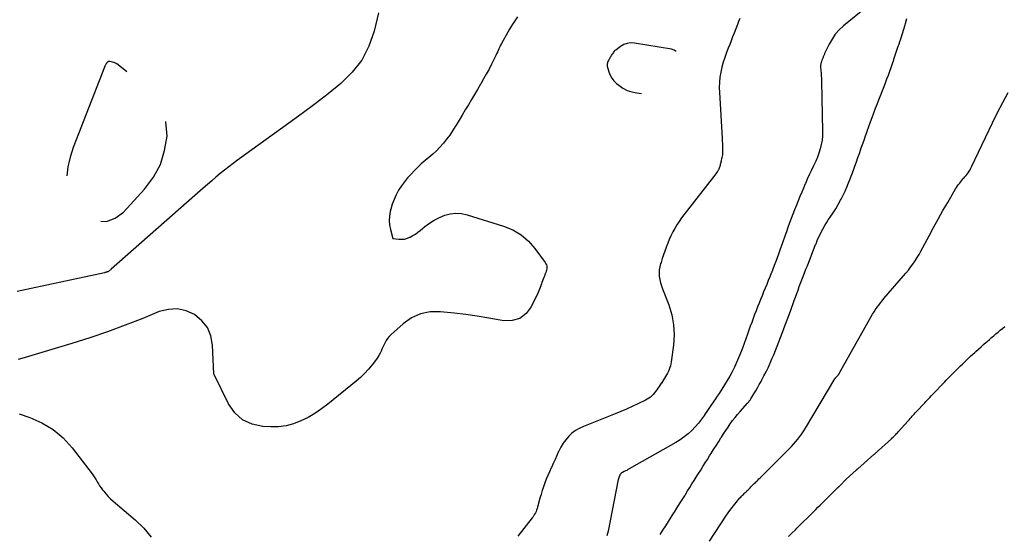
# Model space of a CAD drawing. Units: feet. Extents: x 1758074 to 1767871, y 913052 to 921409.
# Drawn here: x 1761543 to 1761733, y 916829 to 916928 of the extents above; entities that cross this region are included whole.
import ezdxf

# ---------------------------------------------------------------- set-up
doc = ezdxf.new("R2010")
doc.units = ezdxf.units.FT
doc.header["$LTSCALE"] = 50
doc.header["$MEASUREMENT"] = 0
doc.linetypes.add('DASHED', pattern=[0.75, 0.5, -0.25])
for name, color, linetype in [('INDEX_CONTOUR', 1, 'CONTINUOUS'), ('INDEX_CONTOUR_DEP', 14, 'DASHED'), ('INTERMEDIATE_CONTOUR', 2, 'CONTINUOUS'), ('INTERMEDIATE_CONTOUR_DEP', 4, 'DASHED')]:
    doc.layers.add(name, color=color, linetype=linetype)

msp = doc.modelspace()

# ---------------------------------------------------------------- linework, layer by layer
at = {"layer": 'INDEX_CONTOUR', "elevation": 520, "flags": 128}
for points in [[(1761681.78, 916928.54), (1761681.56, 916927.98), (1761681.34, 916927.41), (1761680.68, 916925.72), (1761680.4, 916925), (1761680.12, 916924.28), (1761679.84, 916923.57), (1761679.56, 916922.85), (1761679.22, 916921.99), (1761678.88, 916921.06), (1761678.58, 916920.12), (1761678.33, 916919.17), (1761678.12, 916918.2), (1761677.96, 916917.23), (1761677.86, 916916.25), (1761677.83, 916915.27), (1761677.85, 916914.28), (1761678.38, 916905.49), (1761678.41, 916904.96), (1761678.43, 916904.42), (1761678.44, 916903.88), (1761678.45, 916903.34), (1761678.46, 916902.79), (1761678.45, 916902.53), (1761678.44, 916902.27), (1761678.4, 916902.02), (1761678.35, 916901.76), (1761678.33, 916901.67), (1761678.28, 916901.46), (1761678.23, 916901.25), (1761678.18, 916901.04), (1761678.13, 916900.82), (1761678.11, 916900.76), (1761678.07, 916900.58), (1761678.03, 916900.4), (1761677.99, 916900.22), (1761677.95, 916900.04), (1761677.9, 916899.86), (1761677.84, 916899.69), (1761677.76, 916899.52), (1761677.68, 916899.36), (1761677.65, 916899.31), (1761677.54, 916899.13), (1761677.43, 916898.96), (1761677.31, 916898.79), (1761677.19, 916898.62), (1761670.58, 916890.08), (1761670.11, 916889.43), (1761669.66, 916888.77), (1761669.25, 916888.08), (1761668.87, 916887.38), (1761668.51, 916886.66), (1761668.19, 916885.93), (1761667.89, 916885.2), (1761667.62, 916884.45), (1761667.59, 916884.38), (1761667.35, 916883.66), (1761667.1, 916882.95), (1761666.86, 916882.23), (1761666.62, 916881.51), (1761666.53, 916881.28), (1761666.37, 916880.67), (1761666.27, 916880.07), (1761666.25, 916879.45), (1761666.28, 916878.83), (1761666.38, 916878.21), (1761666.51, 916877.6), (1761666.69, 916877), (1761666.9, 916876.4), (1761668.09, 916873.31), (1761668.67, 916871.41), (1761669.04, 916869.49), (1761669.13, 916867.53), (1761669.01, 916865.55), (1761668.58, 916862.3), (1761668.51, 916861.93), (1761668.43, 916861.56), (1761668.31, 916861.21), (1761668.18, 916860.85), (1761668.02, 916860.51), (1761667.85, 916860.17), (1761667.67, 916859.84), (1761667.48, 916859.51), (1761667.29, 916859.19), (1761667.08, 916858.87), (1761666.88, 916858.55), (1761666.67, 916858.24), (1761666.66, 916858.22), (1761666.44, 916857.9), (1761666.23, 916857.58), (1761666.01, 916857.26), (1761665.8, 916856.94), (1761665.78, 916856.92), (1761665.56, 916856.62), (1761665.34, 916856.33), (1761665.09, 916856.05), (1761664.84, 916855.79), (1761664.56, 916855.54), (1761664.28, 916855.32), (1761663.97, 916855.12), (1761663.64, 916854.94), (1761662.16, 916854.23), (1761661.07, 916853.72), (1761659.98, 916853.22), (1761658.88, 916852.75), (1761657.78, 916852.3), (1761651.64, 916849.86), (1761650.86, 916849.49), (1761650.13, 916849.06), (1761649.45, 916848.54), (1761648.82, 916847.96), (1761648.26, 916847.3), (1761647.74, 916846.61), (1761647.3, 916845.88), (1761646.91, 916845.11), (1761646.88, 916845.05), (1761646.53, 916844.28), (1761646.18, 916843.51), (1761645.83, 916842.74), (1761645.48, 916841.97), (1761645.42, 916841.86), (1761645.1, 916841.14), (1761644.79, 916840.43), (1761644.5, 916839.7), (1761644.22, 916838.98), (1761643.95, 916838.24), (1761643.7, 916837.5), (1761643.48, 916836.75), (1761643.27, 916836), (1761642.81, 916834.29), (1761642.72, 916834.01), (1761642.63, 916833.73), (1761642.52, 916833.47), (1761642.39, 916833.2), (1761642.25, 916832.95), (1761642.1, 916832.7), (1761641.94, 916832.46), (1761641.77, 916832.23), (1761639.02, 916828.7)], [(1761675.92, 916827.76), (1761679.09, 916832.55), (1761679.56, 916833.23), (1761680.04, 916833.89), (1761680.55, 916834.54), (1761681.07, 916835.18), (1761681.83, 916836.07), (1761681.99, 916836.25), (1761682.15, 916836.43), (1761682.32, 916836.6), (1761682.49, 916836.77), (1761682.66, 916836.94), (1761682.83, 916837.11), (1761683, 916837.28), (1761683.18, 916837.45), (1761683.21, 916837.48), (1761683.39, 916837.66), (1761683.58, 916837.85), (1761683.76, 916838.03), (1761683.95, 916838.22), (1761683.98, 916838.25), (1761684.18, 916838.45), (1761684.38, 916838.65), (1761684.59, 916838.85), (1761684.79, 916839.05), (1761684.83, 916839.09), (1761685.05, 916839.31), (1761685.27, 916839.53), (1761685.49, 916839.75), (1761685.71, 916839.97), (1761691.28, 916845.52), (1761691.73, 916845.98), (1761692.17, 916846.46), (1761692.59, 916846.94), (1761693, 916847.44), (1761693.39, 916847.95), (1761693.76, 916848.47), (1761694.12, 916849), (1761694.46, 916849.55), (1761700.13, 916859.05), (1761700.16, 916859.1), (1761700.19, 916859.14), (1761700.22, 916859.19), (1761700.25, 916859.23), (1761700.28, 916859.27), (1761700.32, 916859.32), (1761700.36, 916859.35), (1761700.39, 916859.39), (1761700.43, 916859.43), (1761700.47, 916859.47), (1761700.51, 916859.51), (1761700.54, 916859.55), (1761700.6, 916859.61), (1761700.64, 916859.66), (1761700.68, 916859.7), (1761700.72, 916859.75), (1761700.77, 916859.81), (1761700.81, 916859.86), (1761700.85, 916859.92), (1761700.88, 916859.97), (1761700.92, 916860.03), (1761700.96, 916860.08), (1761700.99, 916860.14), (1761701.02, 916860.2), (1761707.13, 916871.08), (1761707.39, 916871.54), (1761707.67, 916871.99), (1761707.95, 916872.43), (1761708.25, 916872.87), (1761708.56, 916873.29), (1761708.88, 916873.71), (1761709.21, 916874.12), (1761709.55, 916874.52), (1761713.34, 916878.89), (1761713.82, 916879.45), (1761714.28, 916880.02), (1761714.72, 916880.61), (1761715.15, 916881.2), (1761715.57, 916881.81), (1761715.96, 916882.43), (1761716.34, 916883.06), (1761716.69, 916883.7), (1761718.27, 916886.65), (1761719.14, 916888.27), (1761720.03, 916889.88), (1761720.94, 916891.49), (1761721.86, 916893.08), (1761723.39, 916895.71), (1761723.56, 916895.98), (1761723.73, 916896.25), (1761723.92, 916896.51), (1761724.11, 916896.76), (1761724.31, 916897.01), (1761724.51, 916897.25), (1761724.72, 916897.49), (1761724.93, 916897.73), (1761724.97, 916897.76), (1761725.19, 916898.01), (1761725.4, 916898.27), (1761725.61, 916898.53), (1761725.8, 916898.8), (1761725.98, 916899.08), (1761726.16, 916899.36), (1761726.32, 916899.66), (1761726.47, 916899.95), (1761730.52, 916908.45), (1761731.48, 916910.41), (1761732.48, 916912.36), (1761733.52, 916914.29)]]:
    msp.add_lwpolyline(points, dxfattribs=at)
at = {"layer": 'INDEX_CONTOUR_DEP', "elevation": 520, "flags": 128}
msp.add_lwpolyline([(1761669.53, 916922.16), (1761669.12, 916922.43), (1761668.62, 916922.62), (1761661.49, 916923.81), (1761660.77, 916923.84), (1761660.07, 916923.76), (1761659.42, 916923.51), (1761658.79, 916923.16), (1761657.88, 916922.48), (1761657.73, 916922.36), (1761657.6, 916922.23), (1761657.48, 916922.09), (1761657.36, 916921.93), (1761657.26, 916921.77), (1761657.16, 916921.61), (1761657.06, 916921.45), (1761656.96, 916921.29), (1761656.86, 916921.12), (1761656.76, 916920.95), (1761656.66, 916920.79), (1761656.57, 916920.63), (1761656.54, 916920.58), (1761656.46, 916920.44), (1761656.38, 916920.29), (1761656.32, 916920.13), (1761656.27, 916919.97), (1761656.23, 916919.81), (1761656.22, 916919.65), (1761656.23, 916919.49), (1761656.26, 916919.33), (1761656.55, 916918.29), (1761656.8, 916917.65), (1761657.11, 916917.05), (1761657.53, 916916.52), (1761658.03, 916916.04), (1761658.46, 916915.69), (1761659.27, 916915.14), (1761660.11, 916914.7), (1761661.01, 916914.41), (1761661.96, 916914.22), (1761663.58, 916914.03), (1761664.17, 916914.02), (1761664.74, 916914.09), (1761665.28, 916914.28), (1761665.8, 916914.54), (1761666.29, 916914.89), (1761666.74, 916915.28), (1761667.15, 916915.71), (1761667.52, 916916.18), (1761667.63, 916916.34), (1761668.03, 916916.92), (1761668.44, 916917.5), (1761668.84, 916918.07), (1761669.25, 916918.65), (1761669.59, 916919.13), (1761669.85, 916919.63), (1761670.03, 916920.15), (1761670.07, 916920.7), (1761670.03, 916921.26), (1761669.82, 916921.75), (1761669.53, 916922.16)], close=True, dxfattribs=at)
at = {"layer": 'INTERMEDIATE_CONTOUR', "flags": 128}
for points, elevation in [([(1761706.23, 916930.77), (1761701.77, 916927.12), (1761700.95, 916926.35), (1761700.2, 916925.52), (1761699.57, 916924.59), (1761699.01, 916923.61), (1761698.14, 916921.8), (1761698.09, 916921.68), (1761698.03, 916921.55), (1761697.98, 916921.41), (1761697.93, 916921.28), (1761697.88, 916921.15), (1761697.83, 916921.02), (1761697.78, 916920.89), (1761697.73, 916920.76), (1761697.68, 916920.63), (1761697.63, 916920.51), (1761697.59, 916920.39), (1761697.54, 916920.26), (1761697.53, 916920.24), (1761697.49, 916920.13), (1761697.45, 916920.01), (1761697.42, 916919.9), (1761697.4, 916919.79), (1761697.38, 916919.67), (1761697.37, 916919.56), (1761697.37, 916919.44), (1761697.37, 916919.32), (1761697.43, 916918.53), (1761697.46, 916918.01), (1761697.49, 916917.5), (1761697.51, 916916.98), (1761697.52, 916916.47), (1761697.75, 916906.76), (1761697.73, 916905.91), (1761697.65, 916905.07), (1761697.5, 916904.24), (1761697.3, 916903.42), (1761697.04, 916902.61), (1761696.75, 916901.81), (1761696.42, 916901.02), (1761696.06, 916900.25), (1761695.95, 916900.02), (1761695.56, 916899.2), (1761695.17, 916898.37), (1761694.8, 916897.54), (1761694.43, 916896.71), (1761694.42, 916896.69), (1761694.07, 916895.86), (1761693.72, 916895.03), (1761693.37, 916894.19), (1761693.02, 916893.36), (1761692.69, 916892.52), (1761692.35, 916891.68), (1761692.03, 916890.84), (1761691.71, 916889.99), (1761691.39, 916889.12), (1761691.08, 916888.27), (1761690.77, 916887.41), (1761690.47, 916886.55), (1761690.05, 916885.3), (1761689.79, 916884.57), (1761689.53, 916883.84), (1761689.27, 916883.11), (1761689, 916882.39), (1761688.72, 916881.66), (1761688.44, 916880.94), (1761688.16, 916880.22), (1761687.87, 916879.5), (1761687.85, 916879.46), (1761687.56, 916878.73), (1761687.26, 916878), (1761686.97, 916877.27), (1761686.68, 916876.54), (1761686.38, 916875.81), (1761686.09, 916875.08), (1761685.8, 916874.36), (1761685.51, 916873.63), (1761685.22, 916872.91), (1761684.93, 916872.18), (1761684.65, 916871.45), (1761684.37, 916870.72), (1761684.36, 916870.68), (1761684.08, 916869.93), (1761683.8, 916869.18), (1761683.53, 916868.43), (1761683.26, 916867.67), (1761682.64, 916865.88), (1761682.3, 916864.95), (1761681.94, 916864.03), (1761681.57, 916863.12), (1761681.18, 916862.21), (1761681.17, 916862.19), (1761680.76, 916861.31), (1761680.32, 916860.43), (1761679.86, 916859.58), (1761679.37, 916858.73), (1761678.85, 916857.9), (1761678.34, 916857.07), (1761677.8, 916856.25), (1761677.26, 916855.44), (1761677.23, 916855.38), (1761676.67, 916854.56), (1761676.11, 916853.74), (1761675.56, 916852.91), (1761675, 916852.09), (1761674.96, 916852.03), (1761674.4, 916851.25), (1761673.81, 916850.5), (1761673.18, 916849.79), (1761672.52, 916849.09), (1761671.82, 916848.45), (1761671.08, 916847.85), (1761670.3, 916847.3), (1761669.49, 916846.8), (1761660.48, 916841.67), (1761660.24, 916841.53), (1761660, 916841.4), (1761659.75, 916841.28), (1761659.51, 916841.15), (1761659.17, 916840.99), (1761659.09, 916840.95), (1761659.02, 916840.9), (1761658.95, 916840.85), (1761658.89, 916840.79), (1761658.84, 916840.72), (1761658.78, 916840.66), (1761658.74, 916840.58), (1761658.7, 916840.51), (1761658.67, 916840.42), (1761658.63, 916840.35), (1761658.6, 916840.27), (1761658.56, 916840.2), (1761658.55, 916840.18), (1761658.52, 916840.11), (1761658.49, 916840.04), (1761658.47, 916839.97), (1761658.45, 916839.9), (1761658.42, 916839.83), (1761658.41, 916839.76), (1761658.39, 916839.68), (1761658.37, 916839.61), (1761656.4, 916829.68), (1761656.19, 916828.78)], 518), ([(1761638.94, 916928.89), (1761638.55, 916928.31), (1761638.16, 916927.73), (1761637.78, 916927.14), (1761637.42, 916926.53), (1761637.08, 916925.92), (1761635.87, 916923.71), (1761635.7, 916923.39), (1761635.54, 916923.06), (1761635.38, 916922.73), (1761635.23, 916922.39), (1761635.09, 916922.05), (1761634.93, 916921.72), (1761634.78, 916921.39), (1761634.61, 916921.06), (1761633.96, 916919.77), (1761633.46, 916918.81), (1761632.94, 916917.85), (1761632.41, 916916.9), (1761631.87, 916915.95), (1761631.81, 916915.86), (1761631.23, 916914.87), (1761630.65, 916913.89), (1761630.07, 916912.9), (1761629.48, 916911.92), (1761628.89, 916910.93), (1761628.3, 916909.94), (1761627.72, 916908.96), (1761627.13, 916907.97), (1761626.96, 916907.7), (1761626.43, 916906.86), (1761625.88, 916906.04), (1761625.29, 916905.25), (1761624.68, 916904.48), (1761624.65, 916904.44), (1761624.01, 916903.72), (1761623.34, 916903.03), (1761622.63, 916902.38), (1761621.89, 916901.76), (1761621.14, 916901.15), (1761620.41, 916900.51), (1761619.71, 916899.85), (1761619.03, 916899.17), (1761618.43, 916898.55), (1761617.77, 916897.82), (1761617.15, 916897.06), (1761616.58, 916896.26), (1761616.04, 916895.43), (1761615.57, 916894.56), (1761615.16, 916893.67), (1761614.82, 916892.75), (1761614.54, 916891.81), (1761614.42, 916891.32), (1761614.27, 916890.45), (1761614.21, 916889.59), (1761614.29, 916888.73), (1761614.46, 916887.87), (1761614.95, 916886.15), (1761616.08, 916885.99), (1761616.64, 916885.97), (1761617.19, 916886.01), (1761617.72, 916886.16), (1761618.23, 916886.37), (1761618.26, 916886.38), (1761618.77, 916886.67), (1761619.27, 916886.98), (1761619.75, 916887.33), (1761620.21, 916887.69), (1761621.06, 916888.41), (1761621.96, 916889.08), (1761622.9, 916889.68), (1761623.89, 916890.18), (1761624.93, 916890.61), (1761626, 916890.88), (1761627.07, 916891), (1761628.14, 916890.92), (1761629.22, 916890.69), (1761636.28, 916888.5), (1761638.03, 916887.76), (1761639.64, 916886.83), (1761641.04, 916885.61), (1761642.3, 916884.2), (1761644.3, 916881.47), (1761644.43, 916881.26), (1761644.53, 916881.03), (1761644.58, 916880.79), (1761644.6, 916880.55), (1761644.58, 916880.29), (1761644.54, 916880.04), (1761644.48, 916879.8), (1761644.4, 916879.56), (1761644.36, 916879.45), (1761644.24, 916879.16), (1761644.13, 916878.87), (1761644.01, 916878.58), (1761643.9, 916878.29), (1761643.89, 916878.27), (1761643.78, 916877.97), (1761643.66, 916877.66), (1761643.56, 916877.36), (1761643.45, 916877.05), (1761643.44, 916877.01), (1761643.33, 916876.68), (1761643.2, 916876.35), (1761643.07, 916876.04), (1761642.93, 916875.72), (1761641.61, 916872.94), (1761640.61, 916871.63), (1761639.42, 916870.68), (1761637.95, 916870.28), (1761636.3, 916870.24), (1761635.61, 916870.37), (1761633.41, 916870.77), (1761631.2, 916871.13), (1761628.99, 916871.43), (1761626.77, 916871.7), (1761624.13, 916872), (1761622.15, 916871.96), (1761620.27, 916871.61), (1761618.54, 916870.8), (1761616.91, 916869.68), (1761614.54, 916867.54), (1761614.2, 916867.21), (1761613.9, 916866.84), (1761613.64, 916866.45), (1761613.42, 916866.03), (1761613.38, 916865.96), (1761613.2, 916865.56), (1761613.01, 916865.16), (1761612.83, 916864.76), (1761612.65, 916864.36), (1761612.46, 916863.97), (1761612.25, 916863.58), (1761612.01, 916863.22), (1761611.76, 916862.86), (1761610.93, 916861.78), (1761610.22, 916860.92), (1761609.48, 916860.09), (1761608.68, 916859.32), (1761607.83, 916858.59), (1761602.38, 916854.16), (1761601.16, 916853.24), (1761599.9, 916852.39), (1761598.58, 916851.62), (1761597.22, 916850.92), (1761595.81, 916850.39), (1761594.37, 916849.99), (1761592.89, 916849.82), (1761591.38, 916849.79), (1761589.87, 916849.87), (1761587.81, 916850.33), (1761585.98, 916851.16), (1761584.5, 916852.51), (1761583.26, 916854.23), (1761580.46, 916859.89), (1761580.44, 916860), (1761580.18, 916865.57), (1761579.82, 916867.34), (1761579.18, 916868.93), (1761578.1, 916870.27), (1761576.73, 916871.44), (1761575.07, 916872.15), (1761573.39, 916872.54), (1761571.66, 916872.44), (1761569.9, 916872.01), (1761566.73, 916870.71), (1761563.35, 916869.39), (1761559.94, 916868.13), (1761556.5, 916866.96), (1761553.04, 916865.86), (1761544.07, 916863.14), (1761543.4, 916862.95), (1761542.73, 916862.78)], 522), ([(1761612.19, 916929.64), (1761611.31, 916926.13), (1761610.28, 916923.23), (1761608.93, 916920.55), (1761607.08, 916918.18), (1761604.9, 916916.02), (1761602.43, 916914.05), (1761599.94, 916912.11), (1761597.42, 916910.21)], 524), ([(1761666.46, 916829), (1761666.98, 916829.83), (1761667.52, 916830.69), (1761668.05, 916831.53), (1761668.58, 916832.37), (1761669.11, 916833.21), (1761669.18, 916833.33), (1761669.68, 916834.12), (1761670.18, 916834.92), (1761670.67, 916835.71), (1761671.17, 916836.51), (1761671.32, 916836.76), (1761671.74, 916837.43), (1761672.16, 916838.1), (1761672.57, 916838.77), (1761672.99, 916839.44), (1761673.41, 916840.11), (1761673.83, 916840.78), (1761674.25, 916841.45), (1761674.67, 916842.12), (1761674.69, 916842.14), (1761675.12, 916842.83), (1761675.55, 916843.51), (1761675.98, 916844.19), (1761676.41, 916844.87), (1761676.42, 916844.9), (1761676.86, 916845.59), (1761677.29, 916846.28), (1761677.73, 916846.98), (1761678.16, 916847.67), (1761678.25, 916847.82), (1761678.67, 916848.47), (1761679.09, 916849.11), (1761679.52, 916849.75), (1761679.96, 916850.38), (1761680.41, 916851), (1761680.88, 916851.61), (1761681.37, 916852.2), (1761681.87, 916852.78), (1761683.27, 916854.34), (1761683.35, 916854.44), (1761683.44, 916854.54), (1761683.52, 916854.64), (1761683.6, 916854.74), (1761683.68, 916854.84), (1761683.76, 916854.95), (1761683.83, 916855.06), (1761683.9, 916855.17), (1761684.49, 916856.13), (1761684.85, 916856.73), (1761685.2, 916857.33), (1761685.54, 916857.94), (1761685.88, 916858.55), (1761686.05, 916858.85), (1761686.45, 916859.62), (1761686.85, 916860.39), (1761687.23, 916861.18), (1761687.59, 916861.97), (1761687.63, 916862.06), (1761687.99, 916862.88), (1761688.34, 916863.7), (1761688.68, 916864.53), (1761689.01, 916865.37), (1761689.33, 916866.2), (1761689.65, 916867.04), (1761689.97, 916867.87), (1761690.29, 916868.71), (1761690.29, 916868.73), (1761690.61, 916869.57), (1761690.92, 916870.42), (1761691.23, 916871.27), (1761691.54, 916872.12), (1761692.28, 916874.17), (1761692.52, 916874.83), (1761692.76, 916875.5), (1761693.01, 916876.16), (1761693.25, 916876.83), (1761693.5, 916877.49), (1761693.75, 916878.15), (1761694.01, 916878.81), (1761694.26, 916879.47), (1761694.28, 916879.51), (1761694.54, 916880.19), (1761694.81, 916880.86), (1761695.07, 916881.54), (1761695.34, 916882.22), (1761695.61, 916882.91), (1761695.88, 916883.59), (1761696.15, 916884.27), (1761696.41, 916884.95), (1761696.48, 916885.11), (1761696.72, 916885.71), (1761696.98, 916886.3), (1761697.25, 916886.89), (1761697.54, 916887.47), (1761697.84, 916888.04), (1761698.16, 916888.6), (1761698.5, 916889.15), (1761698.85, 916889.7), (1761699.23, 916890.26), (1761699.76, 916891.06), (1761700.27, 916891.87), (1761700.75, 916892.69), (1761701.21, 916893.53), (1761701.3, 916893.68), (1761701.69, 916894.45), (1761702.07, 916895.23), (1761702.42, 916896.03), (1761702.76, 916896.83), (1761703.07, 916897.65), (1761703.38, 916898.46), (1761703.68, 916899.27), (1761703.97, 916900.08), (1761704.26, 916900.9), (1761704.55, 916901.72), (1761704.83, 916902.54), (1761705.12, 916903.35), (1761705.14, 916903.41), (1761705.43, 916904.26), (1761705.73, 916905.1), (1761706.02, 916905.95), (1761706.32, 916906.79), (1761706.34, 916906.85), (1761706.65, 916907.72), (1761706.97, 916908.6), (1761707.29, 916909.47), (1761707.61, 916910.34), (1761707.63, 916910.39), (1761707.97, 916911.28), (1761708.31, 916912.17), (1761708.66, 916913.06), (1761709.01, 916913.95), (1761709.3, 916914.68), (1761709.59, 916915.41), (1761709.87, 916916.15), (1761710.15, 916916.89), (1761710.42, 916917.63), (1761710.69, 916918.37), (1761710.95, 916919.12), (1761711.21, 916919.86), (1761711.46, 916920.61), (1761711.49, 916920.69), (1761711.75, 916921.47), (1761712.01, 916922.26), (1761712.28, 916923.04), (1761712.55, 916923.83), (1761712.59, 916923.95), (1761712.87, 916924.8), (1761713.15, 916925.65), (1761713.41, 916926.5), (1761713.66, 916927.36), (1761713.72, 916927.57), (1761713.99, 916928.54)], 518), ([(1761597.42, 916910.21), (1761594.88, 916908.35), (1761585, 916901.25), (1761584.14, 916900.61), (1761583.29, 916899.97), (1761582.46, 916899.3), (1761581.63, 916898.63), (1761580.82, 916897.94), (1761580.01, 916897.24), (1761579.2, 916896.54), (1761578.4, 916895.84), (1761560.65, 916880.18), (1761560.55, 916880.09), (1761560.44, 916880.01), (1761560.34, 916879.93), (1761560.22, 916879.85), (1761560.19, 916879.83), (1761560.1, 916879.77), (1761559.99, 916879.72), (1761559.89, 916879.67), (1761559.78, 916879.63), (1761559.67, 916879.6), (1761559.56, 916879.57), (1761559.45, 916879.54), (1761559.33, 916879.51), (1761542.54, 916875.92)], 524), ([(1761691.16, 916828.61), (1761691.84, 916829.28), (1761692.52, 916829.95), (1761692.78, 916830.22), (1761693.44, 916830.87), (1761694.1, 916831.53), (1761694.76, 916832.18), (1761695.42, 916832.83), (1761696.43, 916833.85), (1761696.86, 916834.27), (1761697.28, 916834.69), (1761697.71, 916835.11), (1761698.14, 916835.54), (1761700.7, 916838.07), (1761700.74, 916838.11), (1761700.78, 916838.15), (1761700.82, 916838.2), (1761700.87, 916838.24), (1761700.91, 916838.28), (1761700.95, 916838.32), (1761700.99, 916838.36), (1761701.04, 916838.41), (1761702.31, 916839.69), (1761704.25, 916841.45), (1761704.29, 916841.49), (1761704.33, 916841.52), (1761704.36, 916841.56), (1761704.4, 916841.59), (1761704.44, 916841.62), (1761704.48, 916841.66), (1761704.52, 916841.69), (1761704.56, 916841.72), (1761707.63, 916844.44), (1761707.74, 916844.54), (1761707.85, 916844.64), (1761707.96, 916844.73), (1761708.07, 916844.83), (1761708.18, 916844.93), (1761708.29, 916845.03), (1761708.4, 916845.13), (1761708.51, 916845.23), (1761711, 916847.48), (1761711.17, 916847.64), (1761711.34, 916847.8), (1761711.51, 916847.97), (1761711.68, 916848.13), (1761711.85, 916848.31), (1761712.01, 916848.48), (1761712.17, 916848.65), (1761712.33, 916848.83), (1761714.21, 916850.95), (1761714.41, 916851.17), (1761714.61, 916851.39), (1761714.8, 916851.61), (1761715, 916851.83), (1761715.2, 916852.05), (1761715.4, 916852.26), (1761715.6, 916852.48), (1761715.8, 916852.7), (1761717.42, 916854.41), (1761717.67, 916854.68), (1761717.92, 916854.95), (1761718.18, 916855.21), (1761718.43, 916855.48), (1761718.68, 916855.75), (1761718.94, 916856.02), (1761719.19, 916856.28), (1761719.45, 916856.55), (1761720.66, 916857.81), (1761720.97, 916858.13), (1761721.28, 916858.46), (1761721.59, 916858.78), (1761721.91, 916859.1), (1761722.22, 916859.42), (1761722.53, 916859.74), (1761722.85, 916860.06), (1761723.17, 916860.38), (1761723.94, 916861.14), (1761724.32, 916861.53), (1761724.71, 916861.91), (1761725.1, 916862.29), (1761725.49, 916862.67), (1761725.89, 916863.04), (1761726.28, 916863.42), (1761726.68, 916863.79), (1761727.09, 916864.16), (1761727.28, 916864.33), (1761727.78, 916864.78), (1761728.28, 916865.23), (1761728.79, 916865.68), (1761729.29, 916866.12), (1761729.47, 916866.28), (1761729.89, 916866.64), (1761730.31, 916867), (1761730.73, 916867.36), (1761731.15, 916867.72), (1761731.57, 916868.08), (1761732, 916868.44), (1761732.42, 916868.79), (1761732.85, 916869.14)], 522), ([(1761542.94, 916852.29), (1761544.96, 916851.6), (1761547.3, 916850.57), (1761549.46, 916849.29), (1761551.37, 916847.64), (1761553.1, 916845.76), (1761556.96, 916840.73), (1761557.23, 916840.36), (1761557.49, 916839.98), (1761557.73, 916839.59), (1761557.96, 916839.2), (1761558.18, 916838.8), (1761558.42, 916838.41), (1761558.68, 916838.04), (1761558.95, 916837.67), (1761559.2, 916837.35), (1761559.61, 916836.84), (1761560.05, 916836.35), (1761560.52, 916835.89), (1761561.01, 916835.45), (1761565.28, 916831.87), (1761566.91, 916830.25), (1761568.33, 916828.5)], 522)]:
    msp.add_lwpolyline(points, dxfattribs=dict(at, elevation=elevation))
at = {"layer": 'INTERMEDIATE_CONTOUR_DEP', "elevation": 524, "flags": 128}
msp.add_lwpolyline([(1761561.48, 916919.94), (1761561.2, 916920.05), (1761560.9, 916920.15), (1761560.44, 916920.26), (1761560.37, 916920.27), (1761560.29, 916920.27), (1761560.22, 916920.26), (1761560.15, 916920.25), (1761560.07, 916920.22), (1761560.01, 916920.19), (1761559.95, 916920.15), (1761559.89, 916920.1), (1761559.84, 916920.05), (1761559.8, 916919.99), (1761559.75, 916919.94), (1761559.71, 916919.87), (1761559.64, 916919.74), (1761559.56, 916919.61), (1761559.49, 916919.48), (1761559.43, 916919.34), (1761559.37, 916919.2), (1761553.31, 916903.69), (1761552.71, 916901.83), (1761552.26, 916899.93), (1761552.04, 916898), (1761551.97, 916896.03), (1761552.32, 916894.24), (1761552.99, 916892.64), (1761554.12, 916891.33), (1761555.58, 916890.22), (1761556.03, 916889.98), (1761557.93, 916889.46), (1761559.74, 916889.41), (1761561.42, 916890.07), (1761563.02, 916891.21), (1761567.08, 916895.65), (1761568.78, 916897.95), (1761570.12, 916900.39), (1761570.94, 916903.07), (1761571.41, 916905.89), (1761571.17, 916908.64), (1761570.46, 916911.19), (1761569.05, 916913.43), (1761567.17, 916915.46), (1761562, 916919.61), (1761561.75, 916919.78), (1761561.48, 916919.94)], close=True, dxfattribs=at)

doc.saveas('drawing.dxf')
